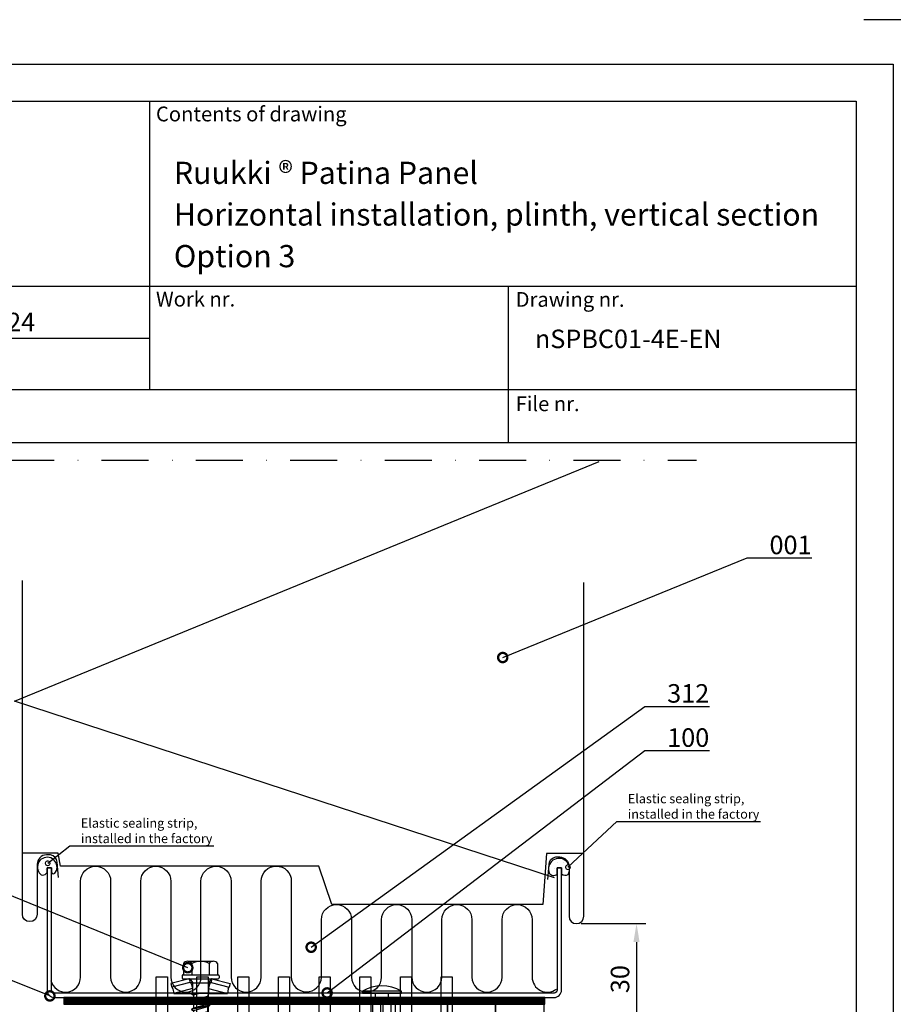
# Model space of a CAD drawing. Units: millimetres. Extents: x -196 to 6714, y -11080 to 1294.
# Drawn here: x 1426 to 1662, y -639 to -373 of the extents above; entities that cross this region are included whole.
import ezdxf
from ezdxf import colors
from ezdxf.entities.mleader import LeaderData, LeaderLine
from ezdxf.math import Vec2, Vec3

# ---------------------------------------------------------------- set-up
doc = ezdxf.new("R2010")
doc.units = ezdxf.units.MM
doc.linetypes.add('DASHDOT', pattern=[25.4, 12.7, -6.35, 0, -6.35])
doc.linetypes.add('KL', pattern=[4, 2, -2])
doc.layers.get('0').update_dxf_attribs({"color": 1})
for name, color, linetype in [('S-2_EN', 7, 'Continuous'), ('S-ANNOTATION', 7, 'Continuous'), ('S-CONNECTORS', 7, 'Continuous'), ('S-DIMENSION', 7, 'Continuous'), ('S-FACADE', 7, 'Continuous'), ('S-MATERIALS', 2, 'Continuous'), ('S-TEXT', 4, 'Continuous'), ('S-TEXT_EN', 4, 'Continuous')]:
    doc.layers.add(name, color=color, linetype=linetype)
doc.styles.get("Standard").update_dxf_attribs({"font": 'arial.ttf'})
doc.dimstyles.new('ISO-25', dxfattribs={"dimtxt": 2.5, "dimasz": 2.5, "dimexe": 1.25, "dimexo": 0.625, "dimtad": 1, "dimdec": 0, "dimtxsty": 'Standard', "dimcen": 2.5, "dimadec": 0, "dimazin": 0, "dimtfac": 1, "dimtdec": 0, "dimtmove": 0, "dimatfit": 3, "dimldrblk": 'DOTSMALL', "dimfxl": 1, "dimarcsym": 0})

# ---------------------------------------------------------------- blocks, each defined once
blk = doc.blocks.new('title_block_en')
at = {"linetype": 'Continuous'}
for p, q in [((97.5, 280), (97.5, 241)), ((5, 255), (193, 255)), ((146, 233.92), (146, 255)), ((5, 248), (97.5, 248)), ((193, 241), (5, 241)), ((5, 233.92), (193, 233.92))]:
    blk.add_line(p, q, dxfattribs=at)
blk.add_lwpolyline([(204, 281), (204, 291), (194, 291)])
for points in [[(0, 285), (198, 285), (198, 0), (0, 0)], [(5, 280), (193, 280), (193, 5), (5, 5)]]:
    blk.add_lwpolyline(points, close=True, dxfattribs=at)
at = {"linetype": 'ByBlock'}
for s, p in [('Contents of drawing', (98.38, 277.27)), ('Work nr.', (98.38, 252.27)), ('Drawing nr.', (146.98, 252.23)), ('File nr.', (146.98, 238.14))]:
    blk.add_text(s, height=2, dxfattribs=at).set_placement(p)
for tag, p, height in [('DRAWING_CONTENT_1', (100.8, 268.82), 3), ('DRAWING_CONTENT_2', (100.8, 263.2), 3), ('DRAWING_CONTENT_3', (100.8, 257.58), 3), ('DATE', (18.02, 248.93), 2.5), ('REV_DATE', (65.02, 248.93), 2.5), ('WORK_NR', (101.07, 246.65), 2.5), ('DRAWING_NR', (149.57, 246.65), 2.5), ('REV', (65.02, 241.93), 2.5), ('SCALE', (18.02, 234.93), 2.5), ('BUILDING', (65.02, 234.93), 2.5), ('FILE_NR', (147.4, 234.92), 2.5)]:
    blk.add_attdef(tag, p, '', height=height)
blk = doc.blocks.new('EA1U150')
at = {"ltscale": 120}
blk.add_lwpolyline([(68.3, 35), (68.3, 2, -0.414214), (67.5, 1.2), (-67.5, 1.2, -0.414214), (-68.3, 2), (-68.3, 35), (-69.5, 35), (-69.5, 2, 0.414214), (-67.5, 0), (67.5, 0, 0.414214), (69.5, 2), (69.5, 35)], format="xyb", close=True, dxfattribs=at)
for points in [[(-40, -4.4), (-40, 5.6), (-37, 5.6), (-37, -4.4)], [(-29, -4.4), (-29, 5.6), (-26, 5.6), (-26, -4.4)], [(-18, -4.4), (-18, 5.6), (-15, 5.6), (-15, -4.4)], [(-7, -4.4), (-7, 5.6), (-4, 5.6), (-4, -4.4)], [(4, -4.4), (4, 5.6), (7, 5.6), (7, -4.4)], [(15, -4.4), (15, 5.6), (18, 5.6), (18, -4.4)], [(26, -4.4), (26, 5.6), (29, 5.6), (29, -4.4)], [(37, -4.4), (37, 5.6), (40, 5.6), (40, -4.4)]]:
    blk.add_lwpolyline(points, close=True)
blk = doc.blocks.new('*D68')
at = {"layer": 'DEFPOINTS', "color": 0}
for p in [(1576.38, -617.12), (1578.88, -647.08), (1592.62, -647.08)]:
    blk.add_point(p, dxfattribs=at)
at = {"layer": 'S-DIMENSION', "color": 0, "lineweight": -2, "ltscale": 2}
for p, q in [((1577.63, -617.12), (1595.12, -617.12)), ((1592.62, -622.12), (1592.62, -642.08)), ((1580.13, -647.08), (1595.12, -647.08))]:
    blk.add_line(p, q, dxfattribs=at)
at = {"layer": 'S-DIMENSION', "color": 0}
for points in [[(1593.45, -622.12), (1591.78, -622.12), (1592.62, -617.12)], [(1591.78, -642.08), (1593.45, -642.08), (1592.62, -647.08)]]:
    blk.add_solid(points, dxfattribs=at)
at = {"layer": 'S-DIMENSION', "color": 0, "insert": (1588.81, -632.1), "char_height": 5, "attachment_point": 5, "rotation": 90}
blk.add_mtext('30', dxfattribs=at)
blk = doc.blocks.new('_DotSmall')
at = {"color": 0, "linetype": 'ByBlock', "const_width": 0.5}
blk.add_lwpolyline([(-0.0625, 0, 1), (0.0625, 0, 1)], format="xyb", close=True, dxfattribs=at)
blk = doc.blocks.new('265')
for p, q in [((-5.05, 7.98), (-5.05, 4.9)), ((-3.9, 8.6), (3.03, 8.6)), ((-2.74, 7.98), (-2.74, 4.9)), ((1.88, 7.98), (1.88, 4.9)), ((4.19, 7.98), (4.19, 4.9)), ((-3.47, 3.88), (-8.43, 2.56)), ((-3.28, 2.9), (-8.17, 1.59)), ((-5.43, 4.7), (-5.43, 4.1)), ((-5.23, 4.9), (4.37, 4.9)), ((-5.23, 3.9), (4.37, 3.9)), ((-3.41, 3.86), (-3.28, 2.9)), ((-3.28, 2.9), (-2.67, 2.9)), ((-3.25, 3.73), (-2.64, 2.86)), ((-2.61, 2.81), (1.74, 2.81)), ((-2.61, 2.74), (-2.61, 0)), ((1.74, 2.74), (1.74, 0)), ((2.39, 3.73), (1.78, 2.86)), ((1.81, 2.9), (2.42, 2.9)), ((2.54, 3.86), (2.42, 2.9)), ((2.42, 2.9), (7.31, 1.59)), ((2.61, 3.88), (7.57, 2.56)), ((4.57, 4.7), (4.57, 4.1)), ((-8.43, 2.56), (-8.17, 1.59)), ((-7.87, 1.19), (-7.68, -0.14)), ((-2.61, 1.22), (-7.68, -0.14)), ((-3, 2.6), (-2.61, 1.46)), ((-2.61, 0), (-2.83, -0.13)), ((-0.43, 0), (-2.83, -0.13)), ((-0.43, 0), (-2.83, -0.25)), ((-2.61, 0), (1.74, 0)), ((-0.43, 0), (-2.31, -0.56)), ((1.74, 0), (1.44, -0.88)), ((2.13, 2.6), (1.74, 1.46)), ((1.74, 1.22), (6.82, -0.14)), ((7, 1.19), (6.82, -0.14)), ((7.57, 2.56), (7.31, 1.59)), ((-7.68, -0.14), (-2.83, -0.14)), ((-2.83, -0.13), (-2.83, -0.25)), ((-2.83, -0.25), (-2.31, -0.56)), ((1.97, -1.18), (-2.83, -2.23)), ((1.97, -1.3), (-2.83, -2.35)), ((-2.31, -1.93), (-2.83, -2.23)), ((-2.83, -2.23), (-2.83, -2.35)), ((-2.83, -2.35), (-2.31, -2.66)), ((-2.31, -0.56), (-2.31, -1.93)), ((1.44, -0.88), (-2.31, -1.93)), ((1.44, -1.61), (-2.31, -2.66)), ((-2.31, -2.66), (-2.31, -4.03)), ((1.44, -0.88), (1.97, -1.18)), ((1.97, -1.3), (1.44, -1.61)), ((1.44, -1.61), (1.44, -2.98)), ((1.69, -0.14), (6.82, -0.14)), ((1.97, -1.18), (1.97, -1.3)), ((1.97, -3.28), (-2.83, -4.33)), ((1.97, -3.4), (-2.83, -4.45)), ((-2.31, -4.03), (-2.83, -4.33)), ((-2.83, -4.33), (-2.83, -4.45)), ((-2.83, -4.45), (-2.31, -4.76)), ((1.44, -2.98), (-2.31, -4.03)), ((1.44, -3.71), (-2.31, -4.76)), ((-2.31, -4.76), (-2.31, -6.13)), ((1.44, -5.08), (-2.31, -6.13)), ((1.44, -2.98), (1.97, -3.28)), ((1.97, -3.4), (1.44, -3.71)), ((1.44, -3.71), (1.44, -5.08)), ((1.44, -5.08), (1.97, -5.38)), ((1.97, -3.28), (1.97, -3.4)), ((1.97, -5.38), (-2.83, -6.43)), ((1.97, -5.5), (-2.83, -6.55)), ((-2.31, -6.13), (-2.83, -6.43)), ((-2.83, -6.43), (-2.83, -6.55)), ((-2.83, -6.55), (-2.31, -6.86)), ((1.97, -7.48), (-2.83, -8.53)), ((1.97, -7.6), (-2.83, -8.65)), ((1.44, -5.81), (-2.31, -6.86)), ((-2.31, -6.86), (-2.31, -8.23)), ((1.44, -7.18), (-2.31, -8.23)), ((1.44, -7.91), (-2.31, -8.96)), ((1.97, -5.5), (1.44, -5.81)), ((1.44, -5.81), (1.44, -7.18)), ((1.44, -7.18), (1.97, -7.48)), ((1.97, -7.6), (1.44, -7.91)), ((1.44, -7.91), (1.44, -9.28)), ((1.97, -5.38), (1.97, -5.5)), ((1.97, -7.48), (1.97, -7.6)), ((-2.31, -8.23), (-2.83, -8.53)), ((-2.83, -8.53), (-2.83, -8.65)), ((-2.83, -8.65), (-2.31, -8.96)), ((1.97, -9.58), (-2.83, -10.63)), ((1.97, -9.7), (-2.83, -10.75)), ((-2.31, -10.33), (-2.83, -10.63)), ((-2.83, -10.63), (-2.83, -10.75)), ((-2.31, -8.96), (-2.31, -10.33)), ((1.44, -9.28), (-2.31, -10.33)), ((1.44, -10.01), (-2.31, -11.06)), ((1.44, -9.28), (1.97, -9.58)), ((1.97, -9.7), (1.44, -10.01)), ((1.44, -10.01), (1.44, -11.38)), ((1.97, -9.58), (1.97, -9.7)), ((-2.83, -10.75), (-2.31, -11.06)), ((1.97, -11.68), (-2.83, -12.73)), ((1.97, -11.8), (-2.83, -12.85)), ((-2.31, -12.43), (-2.83, -12.73)), ((-2.83, -12.73), (-2.83, -12.85)), ((-2.83, -12.85), (-2.31, -13.16)), ((-2.31, -11.06), (-2.31, -12.43)), ((1.44, -11.38), (-2.31, -12.43)), ((1.44, -12.11), (-2.31, -13.16)), ((-2.31, -13.16), (-2.31, -14.53)), ((1.44, -11.38), (1.97, -11.68)), ((1.97, -11.8), (1.44, -12.11)), ((1.44, -12.11), (1.44, -13.48)), ((1.97, -11.68), (1.97, -11.8)), ((1.97, -13.78), (-2.83, -14.83)), ((1.97, -13.9), (-2.83, -14.95)), ((-2.31, -14.53), (-2.83, -14.83)), ((-2.83, -14.83), (-2.83, -14.95)), ((-2.83, -14.95), (-2.31, -15.26)), ((1.97, -15.88), (-2.83, -16.93)), ((1.44, -13.48), (-2.31, -14.53)), ((1.44, -14.21), (-2.31, -15.26)), ((-2.31, -15.26), (-2.31, -16.63)), ((1.44, -15.58), (-2.31, -16.63)), ((1.44, -13.48), (1.97, -13.78)), ((1.97, -13.9), (1.44, -14.21)), ((1.44, -14.21), (1.44, -15.58)), ((1.44, -15.58), (1.97, -15.88)), ((1.97, -13.78), (1.97, -13.9)), ((1.97, -15.88), (1.97, -16)), ((1.97, -16), (-2.83, -17.05)), ((-2.31, -16.63), (-2.83, -16.93)), ((-2.83, -16.93), (-2.83, -17.05)), ((-2.83, -17.05), (-2.31, -17.36)), ((1.97, -17.98), (-2.83, -19.03)), ((1.97, -18.1), (-2.83, -19.15)), ((1.44, -16.31), (-2.31, -17.36)), ((-2.31, -17.36), (-2.31, -18.73)), ((1.44, -17.68), (-2.31, -18.73)), ((1.44, -18.41), (-2.31, -19.46)), ((1.97, -16), (1.44, -16.31)), ((1.44, -16.31), (1.44, -17.68)), ((1.44, -17.68), (1.97, -17.98)), ((1.97, -18.1), (1.44, -18.41)), ((1.44, -18.41), (1.44, -19.78)), ((1.97, -17.98), (1.97, -18.1)), ((-2.31, -18.73), (-2.83, -19.03)), ((-2.83, -19.03), (-2.83, -19.15)), ((-2.83, -19.15), (-2.31, -19.46)), ((1.97, -20.08), (-2.83, -21.13)), ((1.97, -20.2), (-2.83, -21.25)), ((-2.31, -20.83), (-2.83, -21.13)), ((-2.83, -21.13), (-2.83, -21.25)), ((-2.83, -21.25), (-2.31, -21.56)), ((-2.31, -19.46), (-2.31, -20.83)), ((1.44, -19.78), (-2.31, -20.83)), ((1.44, -20.51), (-2.31, -21.56)), ((1.44, -19.78), (1.97, -20.08)), ((1.97, -20.2), (1.44, -20.51)), ((1.44, -20.51), (1.44, -21.88)), ((1.97, -20.08), (1.97, -20.2)), ((1.97, -22.18), (-2.68, -23.2)), ((1.97, -22.3), (-2.68, -23.32)), ((-2.26, -22.95), (-2.68, -23.2)), ((-2.68, -23.2), (-2.68, -23.32)), ((-2.68, -23.32), (-2.14, -23.64)), ((-2.31, -21.56), (-2.31, -22.66)), ((-2.31, -22.66), (-2.26, -22.95)), ((1.44, -21.88), (-2.26, -22.95)), ((1.44, -22.61), (-2.14, -23.64)), ((-2.14, -23.64), (-1.88, -25.09)), ((1.44, -22.66), (1.17, -24.18)), ((1.44, -21.88), (1.97, -22.18)), ((1.97, -22.3), (1.44, -22.61)), ((1.44, -22.61), (1.44, -22.66)), ((1.97, -22.18), (1.97, -22.3)), ((1.52, -24.38), (-1.98, -25.14)), ((1.52, -24.5), (-1.98, -25.27)), ((-1.88, -25.09), (-1.98, -25.14)), ((-1.98, -25.14), (-1.98, -25.27)), ((-1.98, -25.27), (-1.83, -25.35)), ((1.17, -24.18), (-1.88, -25.09)), ((1.07, -24.76), (-1.83, -25.35)), ((-1.83, -25.35), (0.97, -25.35)), ((-1.83, -25.35), (-1.83, -29.93)), ((1.07, -24.76), (0.97, -25.35)), ((0.97, -25.35), (0.97, -29.93)), ((1.52, -24.5), (1.07, -24.76)), ((1.17, -24.18), (1.52, -24.38)), ((1.52, -24.38), (1.52, -24.5)), ((0.97, -27.5), (-0.43, -31.1)), ((-0.43, -28.26), (-0.43, -31.1)), ((-1.83, -29.93), (-0.43, -31.1)), ((0.97, -29.93), (-0.43, -31.1))]:
    blk.add_line(p, q)
for centre, radius, start, end in [((-3.9, 7.21), 1.39, 33.6264, 146.3736), ((-0.43, 3.98), 4.62, 60, 120), ((3.03, 7.21), 1.39, 33.6264, 146.3736), ((-5.23, 4.7), 0.2, 90, 180), ((-5.23, 4.1), 0.2, 180, 270), ((-3.58, 3.5), 0.4, 35, 90), ((-3.47, 2.44), 0.5, 18.8023, 68.1301), ((-2.81, 2.74), 0.2, 0, 35), ((1.94, 2.74), 0.2, 145, 180), ((2.6, 2.44), 0.5, 111.8699, 161.1977), ((2.72, 3.5), 0.4, 90, 145), ((4.37, 4.7), 0.2, 0, 90), ((4.37, 4.1), 0.2, 270, 0), ((-8.36, 1.13), 0.5, 7.7615, 68.1301), ((7.49, 1.13), 0.5, 111.8699, 172.2385), ((0.47, -28.26), 0.905, 56.8926, 180), ((-0.43, -33.72), 4.04, 90, 110.2493)]:
    blk.add_arc(centre, radius, start, end)
blk = doc.blocks.new('EA3SPB07150')
blk.add_lwpolyline([(57.5, 1.83), (-72.5, 1.83), (-72.5, 0), (57.5, 0)], close=True)
at = {"layer": 'S-MATERIALS', "linetype": 'KL', "ltscale": 3, "const_width": 1.8}
blk.add_lwpolyline([(-72.5, 0.91), (57.5, 0.91)], dxfattribs=at)
blk = doc.blocks.new('234_betoni')
for p, q in [((-27.28, 1.8), (-27.28, -1.8)), ((-27.28, 0.82), (-23.83, 0.82)), ((-27.28, 0.82), (-23.83, 0.82)), ((-26.73, 0.28), (-24.38, 0.28)), ((-26.73, 0.28), (-26.73, -0.28)), ((-25.73, 2.5), (-26.51, 2.2)), ((-26.3, 2.2), (-26.51, 2.2)), ((-25.73, 0.84), (-25.73, 2.5)), ((-24.43, 2.5), (-25.73, 2.5)), ((-25.73, 0.28), (-25.73, -2.5)), ((-24.43, 2.5), (-24.43, 1.6)), ((-24.43, 1.6), (-24.43, 0.84)), ((-24.43, 0.28), (-24.43, -1.6)), ((-23.4, 2.2), (-24.41, 2.2)), ((-23.4, 2.2), (-24.41, 2.2)), ((-24.41, 2.2), (-24.38, 1.8)), ((-24.38, 1.8), (-24.38, 0.84)), ((-24.38, 0.28), (-24.38, -1.8)), ((-23.83, 0.82), (-23.83, -0.28)), ((-22.83, 2.5), (-23.61, 2.2)), ((-22.83, -0.28), (-22.83, 2.5)), ((-21.53, 2.5), (-22.83, 2.5)), ((-21.53, 2.5), (-21.53, 1.6)), ((-21.53, 1.6), (-21.53, -0.28)), ((-20.5, 2.2), (-21.51, 2.2)), ((-21.51, 2.2), (-21.48, 1.8)), ((-21.48, 1.8), (-21.48, -0.28)), ((-21.48, 0.82), (-18.03, 0.82)), ((-21.48, 0.82), (-18.03, 0.82)), ((-20.93, 0.28), (-18.58, 0.28)), ((-20.93, 0.28), (-20.93, -0.82)), ((-19.93, 2.5), (-20.71, 2.2)), ((-19.93, 0.84), (-19.93, 2.5)), ((-18.63, 2.5), (-19.93, 2.5)), ((-19.93, 0.28), (-19.93, -2.5)), ((-18.63, 2.5), (-18.63, 1.6)), ((-18.63, 1.6), (-18.63, 0.84)), ((-18.63, 0.28), (-18.63, -1.6)), ((-17.6, 2.2), (-18.61, 2.2)), ((-18.61, 2.2), (-18.58, 1.8)), ((-18.58, 1.8), (-18.58, 0.84)), ((-18.58, 0.28), (-18.58, -1.8)), ((-18.03, 0.82), (-18.03, -0.28)), ((-17.03, 2.5), (-17.81, 2.2)), ((-17.03, 2.5), (-17.03, -0.28)), ((-15.73, 2.5), (-17.03, 2.5)), ((-15.71, 2.2), (-15.73, 2.5)), ((-15.73, -0.28), (-15.73, 2.5)), ((-15.71, 2.2), (-15.68, 1.8)), ((-14.7, 2.2), (-15.71, 2.2)), ((-15.68, 1.8), (-15.68, -0.28)), ((-15.68, 0.82), (-12.23, 0.82)), ((-15.68, 0.82), (-12.23, 0.82)), ((-15.13, 0.28), (-12.78, 0.28)), ((-15.13, 0.28), (-15.13, -0.82)), ((-14.13, 2.5), (-14.91, 2.2)), ((-14.13, 0.82), (-14.13, 2.5)), ((-12.83, 2.5), (-14.13, 2.5)), ((-14.13, 0.28), (-14.13, -2.5)), ((-12.83, 0.82), (-12.83, 2.5)), ((-12.81, 2.2), (-12.83, 2.5)), ((-12.83, -1), (-12.83, 0.28)), ((-12.81, 2.2), (-12.78, 1.8)), ((-11.8, 2.2), (-12.81, 2.2)), ((-12.78, 1.8), (-12.78, 0.82)), ((-12.78, 0.28), (-12.78, -1.8)), ((-12.23, 0.82), (-12.23, -0.28)), ((-11.23, 2.5), (-12.01, 2.2)), ((-11.23, 2.5), (-11.23, -0.28)), ((-9.93, 2.5), (-11.23, 2.5)), ((-9.93, 2.5), (-9.93, 0.3)), ((-9.91, 2.2), (-9.93, 2.5)), ((-9.93, -0.28), (-9.93, 0.3)), ((-9.91, 2.2), (-9.88, 1.8)), ((-8.9, 2.2), (-9.91, 2.2)), ((-9.88, 1.8), (-9.88, -0.28)), ((-9.88, 0.28), (-3, 0.28)), ((-8.33, 2.5), (-9.11, 2.2)), ((-8.33, 0.3), (-8.33, 2.5)), ((-7.03, 2.5), (-8.33, 2.5)), ((-7.03, 1.6), (-7.03, 2.5)), ((-5.73, 1.6), (-7.03, 1.6)), ((-5.21, 2.5), (-5.73, 1.6)), ((-5.21, 2.5), (-3, 2.5)), ((-3, 1.77), (-2.6, 1.77)), ((-3, 0.28), (-3, -0.28)), ((-2.1, 1.77), (-1.6, 1.77)), ((-1.1, 1.77), (0, 1.77)), ((-27.28, -0.82), (-27.28, -1.8)), ((-26.3, -2.2), (-26.51, -2.2)), ((-26.51, -2.2), (-25.73, -2.5)), ((-25.73, -2.5), (-24.43, -2.5)), ((-24.43, -1.6), (-24.43, -2.5)), ((-24.43, -2.5), (-24.41, -2.2)), ((-23.4, -2.2), (-24.41, -2.2)), ((-23.41, -2.2), (-24.41, -2.2)), ((-24.38, -0.82), (-20.93, -0.82)), ((-20.93, -0.82), (-24.38, -0.82)), ((-21.48, -0.28), (-23.83, -0.28)), ((-23.61, -2.2), (-22.83, -2.5)), ((-22.83, -0.82), (-22.83, -2.5)), ((-22.83, -2.5), (-21.53, -2.5)), ((-21.53, -0.82), (-21.53, -1.6)), ((-21.53, -1.6), (-21.53, -2.5)), ((-21.53, -2.5), (-21.51, -2.2)), ((-20.5, -2.2), (-21.51, -2.2)), ((-21.48, -0.82), (-21.48, -1.8)), ((-20.71, -2.2), (-19.93, -2.5)), ((-19.93, -2.5), (-18.63, -2.5)), ((-18.63, -1.6), (-18.63, -2.5)), ((-18.63, -2.5), (-18.61, -2.2)), ((-17.61, -2.2), (-18.61, -2.2)), ((-15.13, -0.82), (-18.58, -0.82)), ((-15.68, -0.28), (-18.03, -0.28)), ((-17.81, -2.2), (-17.03, -2.5)), ((-17.03, -2.5), (-17.03, -0.82)), ((-17.03, -2.5), (-15.73, -2.5)), ((-15.73, -0.82), (-15.73, -2.5)), ((-15.73, -0.82), (-15.73, -2.5)), ((-15.73, -0.82), (-15.73, -1.8)), ((-15.73, -2.5), (-15.71, -2.2)), ((-14.71, -2.2), (-15.71, -2.2)), ((-15.68, -0.82), (-15.68, -1.8)), ((-14.91, -2.2), (-14.13, -2.5)), ((-14.13, -2.5), (-12.83, -2.5)), ((-12.83, -1), (-12.83, -2.5)), ((-12.83, -2.5), (-12.81, -2.2)), ((-11.81, -2.2), (-12.81, -2.2)), ((-9.33, -0.82), (-12.78, -0.82)), ((-9.88, -0.28), (-12.23, -0.28)), ((-12.01, -2.2), (-11.23, -2.5)), ((-11.23, -2.5), (-11.23, -0.82)), ((-11.23, -2.5), (-9.93, -2.5)), ((-9.93, -2.5), (-9.93, -0.82)), ((-9.93, -2.5), (-9.91, -2.2)), ((-8.91, -2.2), (-9.91, -2.2)), ((-9.88, -0.82), (-9.88, -1.8)), ((-3, -0.28), (-9.33, -0.28)), ((-9.33, -0.28), (-9.33, -0.82)), ((-9.11, -2.2), (-8.33, -2.5)), ((-8.33, -0.3), (-8.33, -2.5)), ((-8.33, -2.5), (-7.03, -2.5)), ((-7.03, -2.5), (-7.03, -1.6)), ((-7.03, -1.6), (-5.73, -1.6)), ((-5.73, -1.6), (-5.62, -1.8)), ((-5.62, -1.8), (-5.21, -2.5)), ((-5.21, -2.5), (-3, -2.5)), ((-3, -1.77), (-2.95, -1.77)), ((-2.45, -1.77), (-1.95, -1.77)), ((-1.45, -1.77), (0, -1.77))]:
    blk.add_line(p, q)
for points in [[(0, -5.27), (0.5, -5.27), (0.5, 5.27), (0, 5.27)], [(-2.75, -2.08), (-2.45, -1.77), (-2.1, 1.77), (-2.3, 2.12), (-2.6, 1.77), (-2.95, -1.77)], [(-1.75, -2.08), (-1.45, -1.77), (-1.1, 1.77), (-1.3, 2.12), (-1.6, 1.77), (-1.95, -1.77)]]:
    blk.add_lwpolyline(points, close=True)
blk.add_lwpolyline([(-3, 2.5), (-3, -2.5)])
for centre, radius, start, end in [((-8.03, 0), 10.03, 328.2527, 31.7473), ((47.71, -181.98), 198.5, 111.8913, 112.1968), ((50.61, -181.98), 198.5, 111.8913, 112.1968), ((50.6, -181.95), 198.46, 111.8913, 112.1968), ((53.51, -181.98), 198.5, 111.8913, 112.1968), ((56.4, -181.95), 198.46, 111.8913, 112.1968), ((59.3, -181.95), 198.46, 111.8913, 112.1968), ((62.2, -181.95), 198.46, 111.8913, 112.1968), ((65.1, -181.95), 198.46, 111.8913, 112.1968), ((48.24, 183.3), 199.92, 247.8043, 248.1076), ((-318.62, 22.65), 295.26, 355.1727, 355.2501), ((51.14, 183.3), 199.92, 247.8043, 248.1076), ((50.72, 182.27), 198.81, 247.8035, 248.1069), ((-315.72, 22.65), 295.26, 355.1727, 355.2501), ((54.04, 183.3), 199.92, 247.8043, 248.1076), ((-312.82, 22.65), 295.26, 355.1727, 355.2501), ((56.52, 182.27), 198.81, 247.8035, 248.1069), ((-315.47, 23.11), 300.82, 355.1738, 355.2493), ((59.42, 182.27), 198.81, 247.8035, 248.1069), ((-312.57, 23.11), 300.82, 355.1738, 355.2493), ((62.32, 182.27), 198.81, 247.8035, 248.1069), ((-309.67, 23.11), 300.82, 355.1738, 355.2493), ((65.22, 182.27), 198.81, 247.8035, 248.1069)]:
    blk.add_arc(centre, radius, start, end)

msp = doc.modelspace()

# ---------------------------------------------------------------- hatches: boundary and pattern name
at = {"layer": 'S-MATERIALS', "ltscale": 2}
h = msp.add_hatch(dxfattribs=at)
h.set_pattern_fill('DOTS', color=256, scale=0.01)
h.set_pattern_definition([(0, (-352.9978, -113.6136), (0.79375, 1.5875), [0, -1.5875])])
h.paths.add_polyline_path([(1435.73, -602.58, -1.55006), (1434.54, -602.6), (1434.54, -602.08), (1433.34, -602.08), (1433.34, -602.6, -0.879754), (1431.04, -603.06, -1.398609)])
h.paths.add_polyline_path([(1433.34, -600.67, -1), (1433.42, -600.37, -1)], flags=16)
h = msp.add_hatch(dxfattribs=at)
h.set_pattern_fill('DOTS', color=256, scale=0.01)
h.set_pattern_definition([(0, (-214.6949, -114.8119), (0.79375, 1.5875), [0, -1.5875])])
h.paths.add_polyline_path([(1573.95, -603.66, -0.250503), (1572.34, -603.8), (1572.34, -602.08), (1571.14, -602.08), (1571.14, -603.8, -0.383847), (1569.15, -603.15, -1.591511)])
h.paths.add_polyline_path([(1571.64, -601.87, -1), (1571.72, -601.57, -1)], flags=16)

# ---------------------------------------------------------------- linework, layer by layer
at = {"layer": 'S-ANNOTATION', "linetype": 'DASHDOT'}
msp.add_lwpolyline([(1371.57, -491.99), (1608.81, -491.99)], dxfattribs=at)
at = {"layer": 'S-FACADE'}
for points in [[(1436.4, -604.63), (1436.06, -600.56, 0.383591), (1434.27, -598.57), (1433.17, -598.57, 0.414214), (1430.67, -601.07), (1430.67, -614.57, -1), (1426.67, -614.57), (1426.67, -524.42)], [(1568.66, -605.18), (1568.99, -601.11, -0.383591), (1570.78, -599.12), (1571.88, -599.12, -0.414214), (1574.38, -601.62), (1574.38, -615.12, 1), (1578.38, -615.12), (1578.38, -524.97)]]:
    msp.add_lwpolyline(points, format="xyb", dxfattribs=at)
msp.add_lwpolyline([(1578.38, -598.18), (1568.28, -598.18), (1567.28, -611.98), (1567.28, -611.98), (1510.24, -611.98), (1506.75, -601.63), (1436.94, -601.63), (1436.37, -598.13), (1426.67, -598.13)], dxfattribs=at)
for points in [[(1431.04, -603.06, 0.713769), (1433.34, -603.27), (1433.34, -602.08), (1434.54, -602.08), (1434.54, -603.27, 0.738777), (1435.63, -603.23, 1.723308), (1431.04, -603.06)], [(1569.04, -603.47, 0.424819), (1571.14, -603.8), (1571.14, -602.08), (1572.34, -602.08), (1572.34, -603.66, 0.369786), (1574.13, -603.81, 1.631777), (1569.04, -603.47)]]:
    msp.add_lwpolyline(points, format="xyb", close=True, dxfattribs=at)
msp.add_lwpolyline([(1527.53, -638.9), (1567.53, -638.9), (1567.53, -646.9), (1554.53, -646.9), (1554.53, -638.9), (1554.53, -646.9), (1541.53, -646.9), (1541.53, -638.9), (1541.53, -646.9), (1527.53, -646.9)], close=True, dxfattribs=at)
at = {"layer": 'S-MATERIALS'}
msp.add_lwpolyline([(1570.41, -604.75), (1424.5, -557.05), (1582.49, -492.31)], dxfattribs=at)
msp.add_lwpolyline([(1434.35, -632.43, 0.895812), (1442.39, -631.54), (1442.39, -605.7, -1), (1450.52, -605.7), (1450.52, -631.54, 1), (1458.66, -631.54), (1458.66, -605.7, -1), (1466.79, -605.7), (1466.79, -631.54, 1), (1474.93, -631.54), (1474.93, -605.7, -1), (1483.07, -605.7), (1483.07, -631.54, 1), (1491.2, -631.54), (1491.2, -605.63, -1), (1499.34, -605.63), (1499.34, -631.48, 0.991496), (1507.47, -631.54), (1507.47, -616.05, -1), (1515.61, -616.05), (1515.61, -631.54, 1), (1523.74, -631.54), (1523.74, -616.05, -1), (1531.88, -616.05), (1531.88, -631.54, 1), (1540.01, -631.54), (1540.01, -616.05, -1), (1548.15, -616.05), (1548.15, -631.54, 1), (1556.28, -631.54), (1556.28, -616.05, -1), (1564.42, -616.05), (1564.42, -631.54, 0.620724), (1570.95, -634.78)], format="xyb", dxfattribs=at)

# ---------------------------------------------------------------- block references
at = {"layer": 'S-2_EN'}
ref = msp.add_blockref('title_block_en', (1266, -955), dxfattribs=dict(at, xscale=2, yscale=2, zscale=2))
ref.add_attrib('DRAWING_NR', 'nSPBC01-4E-EN', (1565.15, -461.7), dxfattribs={"layer": '0', "height": 5})
ref.add_attrib('REV_DATE', '18.07.2024', (1396.04, -457.14), dxfattribs={"layer": '0', "height": 5})
ref.add_attrib('DRAWING_CONTENT_3', 'Option 3', (1467.6, -439.85), dxfattribs={"layer": '0', "height": 6})
ref.add_attrib('DRAWING_CONTENT_2', 'Horizontal installation, plinth, vertical section', (1467.6, -428.6), dxfattribs={"layer": '0', "height": 6})
ref.add_attrib('DRAWING_CONTENT_1', 'Ruukki ® Patina Panel', (1467.6, -417.36), dxfattribs={"layer": '0', "height": 6})
at = {"layer": 'S-CONNECTORS'}
msp.add_blockref('265', (1475.23, -635.88), dxfattribs=at)
at = {"layer": 'S-CONNECTORS', "rotation": 90}
msp.add_blockref('234_betoni', (1523.82, -635.88), dxfattribs=at)
at = {"layer": 'S-CONNECTORS', "ltscale": 0.2}
msp.add_blockref('EA3SPB07150', (1510.34, -638.9), dxfattribs=at)
at = {"layer": 'S-FACADE', "linetype": 'DASHDOT', "ltscale": 2}
msp.add_blockref('EA1U150', (1502.84, -637.08), dxfattribs=at)

# ---------------------------------------------------------------- dimensions: what is measured, and where the dimension line sits
at = {"layer": 'S-DIMENSION', "ltscale": 2}
dim = msp.add_linear_dim(base=(1592.62, -647.08), p1=(1576.38, -617.12), p2=(1578.88, -647.08), angle=90, dimstyle='ISO-25', override={"dimscale": 2}, dxfattribs=at)
dim.commit()
dim.dimension.update_dxf_attribs({"geometry": '*D68', "text_midpoint": (1588.81, -632.1)})

# ---------------------------------------------------------------- leaders
at = {"layer": 'S-TEXT'}
ml = msp.add_multileader_mtext('Standard', dxfattribs=at)
ml.set_content('001', color=256)
ml.set_leader_properties(color=256, linetype='ByLayer', lineweight=-1)
ml.set_arrow_properties(name='DOTSMALL')
ml.build(insert=Vec2(0, 0))
ml.multileader.update_dxf_attribs({"text_left_attachment_type": 5, "text_right_attachment_type": 5, "dogleg_length": 1, "arrow_head_size": 5, "scale": 2})
ctx = ml.context
ctx.base_point, ctx.scale, ctx.char_height, ctx.arrow_head_size, ctx.landing_gap_size, ctx.plane_origin = Vec3(1624.55, -518.37), 2, 5, 5, 4, Vec3(1556.46, -545.25)
ctx.left_attachment, ctx.right_attachment = 5, 5
notes = []
notes.append((ctx, [(0, (1, 1, 0), (1622.55, -518.37), (1, 0), 2, [(0, [(1556.46, -545.25)], 0, [])])]))
ctx.mtext.insert, ctx.mtext.flow_direction = Vec3(1628.55, -512.35), 5
ml = msp.add_multileader_mtext('Standard', dxfattribs=at)
ml.set_content('312', color=256)
ml.set_leader_properties(color=256, linetype='ByLayer', lineweight=-1)
ml.set_arrow_properties(name='DOTSMALL')
ml.build(insert=Vec2(0, 0))
ml.multileader.update_dxf_attribs({"text_left_attachment_type": 5, "text_right_attachment_type": 5, "dogleg_length": 1, "arrow_head_size": 5, "scale": 2})
ctx = ml.context
ctx.base_point, ctx.scale, ctx.char_height, ctx.arrow_head_size, ctx.landing_gap_size, ctx.plane_origin = Vec3(1596.9, -558.46), 2, 5, 5, 4, Vec3(1504.7, -623.49)
ctx.left_attachment, ctx.right_attachment = 5, 5
notes.append((ctx, [(0, (1, 1, 0), (1594.9, -558.46), (1, 0), 2, [(0, [(1504.7, -623.49)], 0, [])])]))
ctx.mtext.insert, ctx.mtext.flow_direction = Vec3(1600.9, -552.44), 5
ml = msp.add_multileader_mtext('Standard', dxfattribs=at)
ml.set_content('100', color=256)
ml.set_leader_properties(color=256, linetype='ByLayer', lineweight=-1)
ml.set_arrow_properties(name='DOTSMALL')
ml.build(insert=Vec2(0, 0))
ml.multileader.update_dxf_attribs({"text_left_attachment_type": 5, "text_right_attachment_type": 5, "dogleg_length": 1, "arrow_head_size": 5, "scale": 2})
ctx = ml.context
ctx.base_point, ctx.scale, ctx.char_height, ctx.arrow_head_size, ctx.landing_gap_size, ctx.plane_origin = Vec3(1596.9, -570.39), 2, 5, 5, 4, Vec3(1523.36, -635.83)
ctx.left_attachment, ctx.right_attachment = 5, 5
notes.append((ctx, [(0, (1, 1, 0), (1594.9, -570.39), (1, 0), 2, [(0, [(1509.01, -635.83)], 0, [])])]))
ctx.mtext.insert, ctx.mtext.flow_direction = Vec3(1600.9, -564.37), 5
ml = msp.add_multileader_mtext('Standard', dxfattribs=at)
ml.set_content('265', color=256)
ml.set_leader_properties(color=256, linetype='ByLayer', lineweight=-1)
ml.set_arrow_properties(name='DOTSMALL')
ml.build(insert=Vec2(0, 0))
ml.multileader.update_dxf_attribs({"text_left_attachment_type": 5, "text_right_attachment_type": 5, "dogleg_length": 1, "arrow_head_size": 5, "scale": 2})
ctx = ml.context
ctx.base_point, ctx.scale, ctx.char_height, ctx.arrow_head_size, ctx.landing_gap_size, ctx.plane_origin = Vec3(1356.86, -591.02), 2, 5, 5, 4, Vec3(1458.23, -631.85)
ctx.left_attachment, ctx.right_attachment = 5, 5
notes.append((ctx, [(0, (1, 1, 0), (1378.03, -591.02), (-1, 0), 2, [(0, [(1471.36, -629.02)], 0, [])])]))
ctx.mtext.insert, ctx.mtext.flow_direction = Vec3(1360.86, -585), 5
ml = msp.add_multileader_mtext('Standard', dxfattribs=at)
ml.set_content('SPBC01-7E', color=256)
ml.set_leader_properties(color=256, linetype='ByLayer', lineweight=-1)
ml.set_arrow_properties(name='DOTSMALL')
ml.build(insert=Vec2(0, 0))
ml.multileader.update_dxf_attribs({"text_left_attachment_type": 5, "text_right_attachment_type": 5, "dogleg_length": 1, "arrow_head_size": 5, "scale": 2})
ctx = ml.context
ctx.base_point, ctx.scale, ctx.char_height, ctx.arrow_head_size, ctx.landing_gap_size, ctx.plane_origin = Vec3(1333.43, -614.92), 2, 5, 5, 4, Vec3(1424.07, -530.87)
ctx.left_attachment, ctx.right_attachment = 5, 5
notes.append((ctx, [(0, (1, 1, 0), (1380.4, -614.92), (-1, 0), 2, [(0, [(1434.09, -636.64)], 0, [])])]))
ctx.mtext.insert, ctx.mtext.flow_direction = Vec3(1337.43, -608.84), 5
at = {"layer": 'S-TEXT_EN'}
ml = msp.add_multileader_mtext('Standard', dxfattribs=at)
ml.set_content('Elastic sealing strip,\\Pinstalled in the factory', color=256)
ml.set_leader_properties(color=256, linetype='ByLayer', lineweight=-1)
ml.set_arrow_properties(name='DOTSMALL')
ml.build(insert=Vec2(0, 0))
ml.multileader.update_dxf_attribs({"text_left_attachment_type": 5, "text_right_attachment_type": 5, "dogleg_length": 1, "arrow_head_size": 2.5})
ctx = ml.context
ctx.base_point, ctx.char_height, ctx.arrow_head_size, ctx.plane_origin = Vec3(1588.26, -589.55), 2.5, 2.5, Vec3(1575.79, -600.82)
ctx.left_attachment, ctx.right_attachment = 5, 5
notes.append((ctx, [(0, (1, 1, 0), (1587.26, -589.55), (1, 0), 1, [(0, [(1574.09, -601.88)], 0, [])])]))
ctx.mtext.insert, ctx.mtext.flow_direction = Vec3(1590.26, -582.11), 5
ml = msp.add_multileader_mtext('Standard', dxfattribs=at)
ml.set_content('Elastic sealing strip,\\Pinstalled in the factory', color=256)
ml.set_leader_properties(color=256, linetype='ByLayer', lineweight=-1)
ml.set_arrow_properties(name='DOTSMALL')
ml.build(insert=Vec2(0, 0))
ml.multileader.update_dxf_attribs({"text_left_attachment_type": 5, "text_right_attachment_type": 5, "dogleg_length": 1, "arrow_head_size": 2.5})
ctx = ml.context
ctx.base_point, ctx.char_height, ctx.arrow_head_size, ctx.plane_origin = Vec3(1440.47, -596.15), 2.5, 2.5, Vec3(1435.2, -600.82)
ctx.left_attachment, ctx.right_attachment = 5, 5
notes.append((ctx, [(0, (1, 1, 0), (1439.47, -596.15), (1, 0), 1, [(0, [(1433.5, -600.82)], 0, [])])]))
ctx.mtext.insert, ctx.mtext.flow_direction = Vec3(1442.47, -588.71), 5
for ctx, leaders in notes:
    for number, flags, end, landing, length, lines in leaders:
        leader = LeaderData()
        leader.index, (leader.has_last_leader_line, leader.has_dogleg_vector, leader.attachment_direction) = number, flags
        leader.last_leader_point, leader.dogleg_vector, leader.dogleg_length = Vec3(end), Vec3(landing), length
        for number, points, colour, breaks in lines:
            line = LeaderLine()
            line.index, line.vertices, line.color, line.breaks = number, Vec3.list(points), colors.encode_raw_color(colour), breaks
            leader.lines.append(line)
        ctx.leaders.append(leader)

doc.saveas('drawing.dxf')
